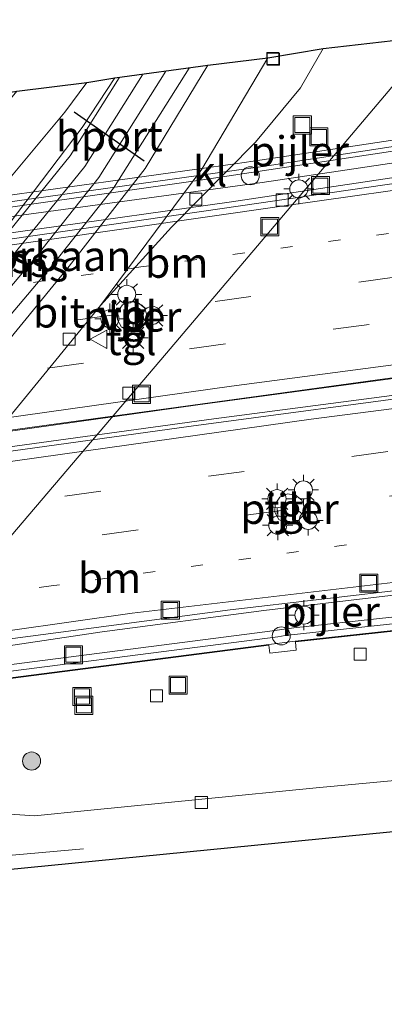
# Model space of a CAD drawing. Units: metres. Extents: x 89990 to 100003, y 437499 to 442393.
# Drawn here: x 92654 to 92685, y 439588 to 439670 of the extents above; entities that cross this region are included whole.
import ezdxf
from ezdxf.enums import TextEntityAlignment as Align

# ---------------------------------------------------------------- set-up
doc = ezdxf.new("R2010")
doc.units = ezdxf.units.M
doc.linetypes.add('VW-1-3_STREEP', pattern=[4, 1, -3])
doc.linetypes.add('VW-3-9_STREEP', pattern=[12, 3, -9])
doc.layers.get('0').update_dxf_attribs({"lineweight": 25})
for name, color, linetype, lineweight in [('B-ME-BV-GELEIDECONSTRUCTIE-GELEIDERAIL-L-B2', 213, 'BV-GELEIDERAIL', 18), ('B-ME-GR-BOOM-S-B1', 93, 'Continuous', 18), ('B-ME-IE-INRICHTINGSELEMENT-S-B1', 253, 'Continuous', 18), ('B-ME-IE-MEUBILAIR_WEGMEUBILAIR-LICHTMAST-S-B1', 8, 'Continuous', 18), ('B-ME-IE-MEUBILAIR_WEGMEUBILAIR-LICHTMAST-S-B2', 8, 'Continuous', 18), ('B-ME-KG-KADASTRAAL-OPNAMEDTMGRENS-L-B1', 10, 'Continuous', 25), ('B-ME-KW-GELUIDSWERING-GV-B7', 8, 'Continuous', 18), ('B-ME-KW-PIJLER-GV-B6', 173, 'Continuous', 18), ('B-ME-KW-PIJLER-S-B1', 173, 'Continuous', 18), ('B-ME-KW-SCHERM-L-B2', 8, 'Continuous', 18), ('B-ME-KW-VIADUCT-GV-B7', 173, 'Continuous', 18), ('B-ME-SB-SPOOR-GV-B6', 253, 'Continuous', 18), ('B-ME-SB-SPOOR-L-B1', 253, 'Continuous', 18), ('B-ME-VH-VERH_SOORT-BETON-OVERIG-GV-B7', 8, 'IE-TERREINAFSCHEIDING-NATUURLIJK-HOUTWAL', 18), ('B-ME-VH-VERH_SOORT-BITUMEN-GV-B6', 8, 'IE-TERREINAFSCHEIDING-NATUURLIJK-HOUTWAL', 18), ('B-ME-VH-VERH_SOORT-BITUMEN-GV-B7', 8, 'IE-TERREINAFSCHEIDING-NATUURLIJK-HOUTWAL', 18), ('B-ME-VH-VERH_SOORT-KLINKERS-GV-B6', 8, 'IE-TERREINAFSCHEIDING-NATUURLIJK-HOUTWAL', 18), ('B-ME-VH-VERH_SOORT-TEGELS-GV-B6', 8, 'Continuous', 18), ('B-ME-VV-KOLK-S-B1', 8, 'Continuous', 18), ('B-ME-VV-KOLK-S-B2', 8, 'Continuous', 18), ('B-ME-VW-MARKERING-13STREEP-045-L-B2', 255, 'VW-1-3_STREEP', 18), ('B-ME-VW-MARKERING-39STREEP-015-L-B2', 255, 'VW-3-9_STREEP', 18), ('B-ME-VW-MARKERING-STREEP-015-L-B1', 7, 'Continuous', 18), ('B-ME-VW-MARKERING-STREEP-015-L-B2', 7, 'Continuous', 18), ('B-ME-VW-MEUBILAIR_WEGMEUBILAIR-VERKEERSBORD-S-B1', 8, 'Continuous', 18), ('B-ME-VW-PORTAAL-L-B1', 10, 'Continuous', 25)]:
    doc.layers.add(name, color=color, linetype=linetype, lineweight=lineweight)
doc.styles.add('NLCS-ISO', font='NLCS-ISO.TTF')
doc.linetypes.add('BV-GELEIDERAIL', pattern='A,10,-3,[108,NLCS.SHX,S=1,R=0,X=0,Y=0],-3', length=16)
doc.linetypes.add('IE-TERREINAFSCHEIDING-NATUURLIJK-HOUTWAL', pattern='A,7,-1.5,[67,NLCS.SHX,S=0.75,R=45,X=0,Y=0],-1.5,7,-1.5,[70,NLCS.SHX,S=0.75,R=0,X=0,Y=0],-1.5', length=20)

# ---------------------------------------------------------------- blocks, each defined once
blk = doc.blocks.new('dtb')
blk.add_circle((0, 0), 0.75)
blk = doc.blocks.new('put')
for p, q in [((0.75, 0.75), (-0.75, 0.75)), ((-0.75, 0.75), (-0.75, -0.75)), ((0.75, -0.75), (0.75, 0.75)), ((-0.75, -0.75), (0.75, -0.75))]:
    blk.add_line(p, q)
blk.add_lwpolyline([(-0.625, 0.625), (0.625, 0.625), (0.625, -0.625), (-0.625, -0.625)], close=True)
blk = doc.blocks.new('verkeersbord')
for p, q in [((0, 0.75), (-0.75, -0.625)), ((0.75, -0.625), (0, 0.75)), ((-0.75, -0.625), (0.75, -0.625))]:
    blk.add_line(p, q)
blk = doc.blocks.new('boom')
blk.add_hatch(color=256).paths.add_polyline_path([(-0.75, 0, 1), (0.75, 0, 1)])
blk.add_circle((0, 0), 0.75)
blk = doc.blocks.new('kolk')
blk.add_lwpolyline([(-0.5, -0.5), (0.5, -0.5), (0.5, 0.5), (-0.5, 0.5)], close=True)
blk = doc.blocks.new('lantaarnpaal')
for p, q in [((-0.884, 0.884), (-0.53, 0.53)), ((0, 0.75), (0, 1.25)), ((0.53, 0.53), (0.884, 0.884)), ((-0.75, 0), (-1.25, 0)), ((0.75, 0), (1.25, 0)), ((-0.53, -0.53), (-0.884, -0.884)), ((0, -0.75), (0, -1.25)), ((0.53, -0.53), (0.884, -0.884))]:
    blk.add_line(p, q)
blk.add_circle((0, 0), 0.75)

msp = doc.modelspace()

# ---------------------------------------------------------------- linework, layer by layer
at = {"layer": 'B-ME-BV-GELEIDECONSTRUCTIE-GELEIDERAIL-L-B2'}
for points in [[(92749.321, 439667.16, 6.858), (92737.127, 439664.925, 6.807), (92719.679, 439661.978, 6.732), (92698.208, 439658.672, 6.832), (92672.018, 439654.753, 6.882), (92639.826, 439650.208, 6.957)], [(92750.72, 439648.51, 7.346), (92748.214, 439648.201, 7.382), (92722.957, 439645.033, 7.482), (92697.054, 439641.686, 7.207), (92669.236, 439637.914, 7.307), (92647.029, 439634.806, 7.357)], [(92751.033, 439647.182, 7.261), (92725.063, 439643.881, 7.107), (92699.422, 439640.541, 7.182), (92670.566, 439636.758, 7.082), (92647.027, 439633.539, 7.082)], [(92758.343, 439628.431, 6.932), (92749.867, 439627.901, 6.932), (92732.99, 439626.562, 6.807), (92717.704, 439625.411, 6.832), (92704.171, 439624.184, 6.907), (92691.269, 439622.839, 6.932), (92674.719, 439620.885, 6.907), (92661.33, 439619.113, 6.907), (92646.69, 439616.93, 6.882)]]:
    msp.add_polyline3d(points, dxfattribs=at)
at = {"layer": 'B-ME-KG-KADASTRAAL-OPNAMEDTMGRENS-L-B1'}
for points in [[(92632.442, 439660.682, -1.043), (92640.778, 439661.95, -1.017), (92645.102, 439662.434, -1.045), (92649.016, 439663.092, -1.114), (92654.261, 439663.927, -1.25), (92660.038, 439664.641, -1.292), (92662.363, 439665.038, -1.343), (92670.055, 439666.074, -1.446), (92675.037, 439666.692, -1.691), (92679.614, 439667.466, -1.549), (92685.428, 439668.115, -1.312)], [(92647.584, 439598.828, 0.181), (92743.394, 439608.268, -0.444), (92743.886, 439606.579, -0.396), (92744.53, 439604.368, -0.424), (92744.752, 439603.604, -0.78), (92745.061, 439602.543, -1.182), (92747.187, 439595.244, -1.182), (92789.64, 439598.371, -1.182), (92854.01, 439599.816, -1.182), (92960.737, 439592.994, -1.182), (93017.61, 439591.078, -1.182), (93019.932, 439597.775, -1.182), (93020.588, 439599.667, -0.977), (93020.947, 439600.702, -0.35), (93021.1, 439601.142, -0.168), (93022.652, 439605.62, 1.818), (93024.238, 439610.193, 1.893), (93027.505, 439609.699, 1.893)]]:
    msp.add_polyline3d(points, dxfattribs=at)
at = {"layer": 'B-ME-KW-GELUIDSWERING-GV-B7'}
for points in [[(92366.853, 439606.216, 5.354), (92397.797, 439612.047, 5.904), (92424.98, 439617.425, 6.354), (92455.995, 439622.99, 6.354), (92483.3, 439627.815, 6.354), (92512.486, 439632.922, 6.354), (92543.701, 439637.902, 6.354), (92571.024, 439642.34, 6.354), (92600.135, 439647.092, 6.354), (92613.664, 439648.938, 6.354), (92643.784, 439653.369, 6.354), (92674.627, 439657.684, 6.354), (92702.887, 439662.027, 6.354)], [(92703.248, 439660.642, 6.354), (92674.559, 439656.35, 6.354), (92641.593, 439651.865, 6.354)], [(92528.734, 439597.316, 7.252), (92556.654, 439601.914, 7.254), (92558.834, 439602.257, 7.258), (92587.697, 439606.798, 7.244), (92588.971, 439607.007, 7.589), (92604.325, 439609.334, 7.588), (92606.499, 439609.648, 7.528), (92644.772, 439615.187, 7.554), (92646.936, 439615.51, 7.577), (92675.005, 439619.127, 7.575), (92677.181, 439619.429, 7.583), (92705.356, 439622.498, 7.538)], [(92705.442, 439621.401, 7.538), (92677.312, 439618.336, 7.583), (92675.12, 439618.053, 7.575), (92647.072, 439614.439, 7.577), (92644.898, 439614.114, 7.554), (92606.656, 439608.58, 7.528), (92604.479, 439608.265, 7.588), (92589.14, 439605.94, 7.589), (92586.967, 439605.591, 7.261), (92559.015, 439601.193, 7.258), (92556.83, 439600.848, 7.254), (92528.909, 439596.25, 7.252), (92526.747, 439595.893, 7.251), (92498.839, 439591.167, 7.223), (92496.664, 439590.788, 7.21), (92468.819, 439585.894, 7.116), (92466.656, 439585.5, 7.105), (92438.816, 439580.416, 6.975), (92436.659, 439580.006, 6.966), (92415.185, 439575.964, 6.809), (92415.308, 439575.303, 6.785), (92413.937, 439575.043, 6.784)]]:
    msp.add_polyline3d(points, dxfattribs=at)
at = {"layer": 'B-ME-KW-PIJLER-GV-B6'}
for points in [[(92663.624, 439646.488, -0.35), (92664.303, 439646.392, -0.35), (92664.829, 439645.953, -0.35), (92665.044, 439645.302, -0.35), (92664.884, 439644.636, -0.35), (92664.396, 439644.154, -0.35), (92663.726, 439643.964, -0.35), (92662.913, 439644.365, -0.35), (92662.579, 439644.963, -0.35), (92662.61, 439645.647, -0.35), (92662.997, 439646.212, -0.35), (92663.624, 439646.488, -0.35)], [(92676.654, 439630.546, -0.35), (92677.332, 439630.45, -0.35), (92677.858, 439630.011, -0.35), (92678.073, 439629.36, -0.35), (92677.913, 439628.694, -0.35), (92677.425, 439628.212, -0.35), (92676.755, 439628.022, -0.35), (92675.942, 439628.423, -0.35), (92675.608, 439629.021, -0.35), (92675.639, 439629.705, -0.35), (92676.026, 439630.27, -0.35), (92676.654, 439630.546, -0.35)]]:
    msp.add_polyline3d(points, dxfattribs=at)
at = {"layer": 'B-ME-KW-SCHERM-L-B2'}
for points in [[(92204.638, 439575.375, 3.844), (92247.771, 439583.366, 5.651), (92309.32, 439595.119, 6.676), (92393.846, 439611.065, 7.851), (92447.574, 439621.049, 8.276), (92504.422, 439631.149, 8.576), (92561.684, 439640.459, 8.901), (92616.279, 439648.981, 8.826), (92669.625, 439656.587, 8.526), (92703.331, 439661.655, 8.551), (92729.484, 439665.752, 8.226), (92751.567, 439669.635, 8.101), (92752.643, 439669.846, 8.096)], [(92706.186, 439622.035, 12.356), (92676.461, 439618.797, 12.403), (92675.87, 439618.694, 12.404), (92646.214, 439614.872, 12.396), (92645.624, 439614.764, 12.393), (92605.788, 439609, 12.387), (92605.193, 439608.92, 12.388), (92588.265, 439606.354, 12.389), (92587.674, 439606.248, 12.381), (92558.138, 439601.601, 12.387), (92557.544, 439601.513, 12.383), (92528.042, 439596.654, 12.381), (92527.449, 439596.559, 12.381), (92497.969, 439591.567, 12.352), (92497.378, 439591.462, 12.342), (92467.929, 439586.286, 12.242), (92467.34, 439586.173, 12.238), (92437.926, 439580.802, 12.09), (92437.338, 439580.683, 12.09), (92413.281, 439576.155, 11.938), (92413.454, 439575.239, 11.938), (92402.167, 439573.1, 11.784), (92401.997, 439574.03, 11.763), (92377.983, 439569.494, 11.454)]]:
    msp.add_polyline3d(points, dxfattribs=at)
at = {"layer": 'B-ME-KW-VIADUCT-GV-B7'}
for points in [[(92368.569, 439607.138, 5.48), (92395.607, 439612.268, 5.755), (92397.725, 439612.692, 5.755), (92424.827, 439617.819, 6.13), (92426.794, 439618.212, 6.13), (92454.068, 439623.187, 6.255), (92455.918, 439623.54, 6.255), (92483.146, 439628.287, 6.33), (92485.254, 439628.756, 6.33), (92512.317, 439633.469, 6.455), (92514.335, 439633.841, 6.455), (92541.611, 439638.207, 6.53), (92543.636, 439638.549, 6.53), (92570.895, 439642.963, 6.48), (92572.986, 439643.362, 6.48), (92600.015, 439647.654, 6.43), (92602.169, 439647.972, 6.43), (92611.479, 439649.201, 6.43), (92613.61, 439649.483, 6.43), (92641.358, 439653.597, 6.305), (92643.742, 439653.931, 6.305), (92672.34, 439657.91, 6.455), (92674.572, 439658.228, 6.455), (92702.773, 439662.482, 6.305)], [(92705.447, 439621.351, 7.538), (92677.318, 439618.287, 7.583), (92677.389, 439617.594, 7.561), (92675.207, 439617.338, 7.558), (92675.126, 439618.003, 7.575), (92647.079, 439614.389, 7.577), (92647.165, 439613.69, 7.568), (92644.993, 439613.419, 7.568), (92644.905, 439614.064, 7.554), (92606.663, 439608.53, 7.528), (92606.757, 439607.856, 7.549), (92604.581, 439607.544, 7.536), (92604.487, 439608.216, 7.588), (92589.148, 439605.891, 7.589), (92589.253, 439605.204, 7.537), (92587.972, 439604.994, 7.539), (92587.083, 439604.856, 7.236), (92586.975, 439605.541, 7.261), (92559.023, 439601.143, 7.258), (92559.129, 439600.474, 7.248), (92556.955, 439600.114, 7.241), (92556.838, 439600.799, 7.254), (92528.918, 439596.201, 7.252)]]:
    msp.add_polyline3d(points, dxfattribs=at)
at = {"layer": 'B-ME-SB-SPOOR-GV-B6'}
msp.add_polyline3d([(92642.504, 439639.395, -0.435), (92643.287, 439640.371, -0.474), (92653.614, 439652.933, -0.935), (92659.652, 439660.924, -1.209), (92662.363, 439665.038, -1.343), (92670.055, 439666.074, -1.446), (92664.885, 439657.52, -1.172), (92658.598, 439649.425, -0.899), (92650.688, 439639.766, -0.589), (92649.01, 439637.736, -0.52), (92648.531, 439638.104, -0.517), (92648.249, 439638.173, -0.519), (92648.009, 439637.966, -0.516), (92647.264, 439637.03, -0.486), (92646.487, 439636.059, -0.431), (92644.256, 439633.363, -0.328), (92640.276, 439636.653, -0.31), (92642.504, 439639.395, -0.435)], dxfattribs=at)
at = {"layer": 'B-ME-SB-SPOOR-L-B1'}
for points in [[(92666.599, 439665.567, -1.481), (92661.033, 439656.755, -1.279), (92655.919, 439650.286, -1.013), (92645.768, 439638.287, -0.474), (92642.703, 439634.665, -0.35)], [(92668.531, 439665.817, -1.639), (92662.259, 439655.887, -1.279), (92657.08, 439649.336, -1.013), (92646.913, 439637.318, -0.474), (92643.853, 439633.702, -0.35)], [(92662.719, 439665.027, -1.464), (92658.667, 439658.553, -1.308), (92643.676, 439640.044, -0.474), (92640.658, 439636.318, -0.394)], [(92664.646, 439665.28, -1.49), (92659.89, 439657.68, -1.308), (92644.842, 439639.1, -0.474), (92641.824, 439635.374, -0.394)]]:
    msp.add_polyline3d(points, dxfattribs=at)
at = {"layer": 'B-ME-VH-VERH_SOORT-BETON-OVERIG-GV-B7'}
for points in [[(92710.8, 439641.787, 6.606), (92668.692, 439636.168, 6.606), (92638.177, 439631.92, 6.631), (92627.976, 439630.469, 6.478), (92602.115, 439626.522, 6.553), (92575.554, 439622.555, 6.478), (92544.634, 439617.588, 6.453), (92513.356, 439612.313, 6.553), (92482.456, 439607.023, 6.478), (92450.031, 439601.322, 6.378), (92410.633, 439593.875, 5.878), (92375.883, 439587.316, 5.628)], [(92377.932, 439589.924, 5.731), (92408.564, 439595.753, 6.181), (92437.408, 439601.227, 6.306), (92468.08, 439606.783, 6.456), (92499.63, 439612.255, 6.481), (92531.37, 439617.642, 6.481), (92562.232, 439622.439, 6.431), (92604.79, 439628.9, 6.431), (92638.198, 439633.71, 6.631), (92687.946, 439640.525, 6.581)]]:
    msp.add_polyline3d(points, dxfattribs=at)
at = {"layer": 'B-ME-VH-VERH_SOORT-BITUMEN-GV-B6'}
for points in [[(92640.728, 439627.61, -0.147), (92647.193, 439635.489, -0.442), (92647.966, 439636.439, -0.474), (92649.01, 439637.736, -0.52), (92650.688, 439639.766, -0.589), (92658.598, 439649.425, -0.899), (92664.885, 439657.52, -1.172), (92670.055, 439666.074, -1.446), (92675.037, 439666.692, -1.691), (92669.559, 439657.462, -1.423), (92661.185, 439646.167, -0.967), (92654.401, 439637.842, -0.689), (92642.498, 439623.332, -0.199), (92640.728, 439627.61, -0.147)], [(92635.437, 439641.262, -0.421), (92638.474, 439644.9, -0.55), (92654.261, 439663.927, -1.25), (92660.038, 439664.641, -1.292), (92658.217, 439662.189, -1.218), (92643.446, 439644.455, -0.547), (92641.671, 439641.74, -0.461), (92641.049, 439640.58, -0.414), (92638.57, 439636.298, -0.279), (92635.437, 439641.262, -0.421)], [(92743.394, 439608.268, -0.444), (92647.584, 439598.828, 0.181), (92650.168, 439600.451, 0.22), (92652.055, 439604.107, 0.106), (92655.709, 439603.848, 0.081), (92660.117, 439604.303, 0.056), (92679.044, 439606.171, -0.244), (92704.156, 439608.533, -0.494)]]:
    msp.add_polyline3d(points, dxfattribs=at)
at = {"layer": 'B-ME-VH-VERH_SOORT-BITUMEN-GV-B7'}
for points in [[(92390.199, 439607.683, 5.732), (92433.504, 439616.05, 6.007), (92477.418, 439623.886, 6.307), (92521.1, 439631.19, 6.407), (92565.318, 439638.542, 6.307), (92608.873, 439645.178, 6.282), (92637.006, 439649.253, 6.357), (92669.749, 439653.986, 6.332), (92699.897, 439658.36, 6.282)], [(92375.883, 439587.316, 5.628), (92410.633, 439593.875, 5.878), (92450.031, 439601.322, 6.378), (92482.456, 439607.023, 6.478), (92513.356, 439612.313, 6.553), (92544.634, 439617.588, 6.453), (92575.554, 439622.555, 6.478), (92602.115, 439626.522, 6.553), (92627.976, 439630.469, 6.478), (92638.177, 439631.92, 6.631), (92668.692, 439636.168, 6.606), (92710.8, 439641.787, 6.606)], [(92687.946, 439640.525, 6.581), (92638.198, 439633.71, 6.631), (92604.79, 439628.9, 6.431), (92562.232, 439622.439, 6.431), (92531.37, 439617.642, 6.481), (92499.63, 439612.255, 6.481), (92468.08, 439606.783, 6.456), (92437.408, 439601.227, 6.306), (92408.564, 439595.753, 6.181), (92377.932, 439589.924, 5.731)], [(92694.697, 439623.598, 6.232), (92671.93, 439620.925, 6.282), (92643.846, 439617.239, 6.357), (92628.141, 439614.994, 6.382), (92604.345, 439611.57, 6.332), (92576.465, 439607.251, 6.332), (92549.331, 439602.883, 6.357), (92524.605, 439598.89, 6.307), (92499.151, 439594.715, 6.332), (92474.132, 439590.176, 6.307), (92446.333, 439585.092, 6.132), (92417.566, 439579.697, 5.857), (92384.056, 439573.348, 5.557)]]:
    msp.add_polyline3d(points, dxfattribs=at)
at = {"layer": 'B-ME-VH-VERH_SOORT-KLINKERS-GV-B6'}
for points in [[(92661.185, 439646.167, -0.967), (92669.559, 439657.462, -1.423), (92675.037, 439666.692, -1.691), (92679.614, 439667.466, -1.549), (92677.753, 439664.211, -1.5), (92674.009, 439659.699, -1.388), (92667.068, 439652.643, -1.206), (92661.185, 439646.167, -0.967)], [(92643.287, 439640.371, -0.474), (92641.671, 439641.74, -0.461), (92643.446, 439644.455, -0.547), (92658.217, 439662.189, -1.218), (92660.038, 439664.641, -1.292), (92662.363, 439665.038, -1.343), (92659.652, 439660.924, -1.209), (92653.614, 439652.933, -0.935), (92643.287, 439640.371, -0.474)]]:
    msp.add_polyline3d(points, dxfattribs=at)
at = {"layer": 'B-ME-VH-VERH_SOORT-TEGELS-GV-B6'}
for points in [[(92678.784, 439656.545, -1.219), (92666.638, 439642.212, -0.872), (92653.743, 439627.036, -0.46), (92643.304, 439614.759, -0.023), (92641.114, 439615.891, 0.054), (92642.498, 439623.332, -0.199), (92654.401, 439637.842, -0.689), (92661.185, 439646.167, -0.967), (92667.068, 439652.643, -1.206), (92674.009, 439659.699, -1.388), (92677.753, 439664.211, -1.5), (92679.614, 439667.466, -1.549), (92685.428, 439668.115, -1.312), (92689.089, 439668.722, -1.434), (92678.784, 439656.545, -1.219)], [(92704.156, 439608.533, -0.494), (92679.044, 439606.171, -0.244), (92660.117, 439604.303, 0.056), (92655.709, 439603.848, 0.081), (92652.055, 439604.107, 0.106), (92643.304, 439614.759, -0.023), (92653.743, 439627.036, -0.46), (92666.638, 439642.212, -0.872), (92678.784, 439656.545, -1.219), (92689.089, 439668.722, -1.434)], [(92662.913, 439644.365, -0.35), (92663.726, 439643.964, -0.35), (92664.396, 439644.154, -0.35), (92664.884, 439644.636, -0.35), (92665.044, 439645.302, -0.35), (92664.829, 439645.953, -0.35), (92664.303, 439646.392, -0.35), (92663.624, 439646.488, -0.35), (92662.997, 439646.212, -0.35), (92662.61, 439645.647, -0.35), (92662.579, 439644.963, -0.35), (92662.913, 439644.365, -0.35)], [(92677.332, 439630.45, -0.35), (92676.654, 439630.546, -0.35), (92676.026, 439630.27, -0.35), (92675.639, 439629.705, -0.35), (92675.608, 439629.021, -0.35), (92675.942, 439628.423, -0.35), (92676.755, 439628.022, -0.35), (92677.425, 439628.212, -0.35), (92677.913, 439628.694, -0.35), (92678.073, 439629.36, -0.35), (92677.858, 439630.011, -0.35), (92677.332, 439630.45, -0.35)]]:
    msp.add_polyline3d(points, dxfattribs=at)
at = {"layer": 'B-ME-VW-MARKERING-13STREEP-045-L-B2'}
for points in [[(92696.911, 439653.733, 6.428), (92664.531, 439649.35, 6.453), (92638.081, 439645.565, 6.428)], [(92681.552, 439626.31, 6.339), (92657.102, 439622.919, 6.489), (92642.305, 439620.856, 6.453)]]:
    msp.add_polyline3d(points, dxfattribs=at)
at = {"layer": 'B-ME-VW-MARKERING-39STREEP-015-L-B2'}
for points in [[(92748.802, 439656.643, 6.465), (92741.775, 439655.747, 6.478), (92718.306, 439652.791, 6.553), (92685.534, 439648.499, 6.453), (92662.091, 439645.346, 6.478), (92638.286, 439642.02, 6.453)], [(92749.63, 439653.13, 6.617), (92733.518, 439651.056, 6.578), (92707.034, 439647.667, 6.603), (92683.419, 439644.588, 6.578), (92659.77, 439641.377, 6.628), (92639.092, 439638.513, 6.528)], [(92752.127, 439642.545, 6.536), (92720.146, 439638.588, 6.578), (92684.972, 439634.051, 6.578), (92652.004, 439629.502, 6.528), (92640.3, 439627.808, 6.553)], [(92752.949, 439639.06, 6.459), (92734.824, 439636.805, 6.478), (92711.439, 439633.82, 6.503), (92688.084, 439630.763, 6.503), (92664.292, 439627.569, 6.603), (92640.753, 439624.273, 6.528)]]:
    msp.add_polyline3d(points, dxfattribs=at)
at = {"layer": 'B-ME-VW-MARKERING-STREEP-015-L-B1'}
msp.add_polyline3d([(92650.168, 439600.451, 0.22), (92653.865, 439600.589, 0.17), (92659.779, 439601.12, 0.12)], dxfattribs=at)
at = {"layer": 'B-ME-VW-MARKERING-STREEP-015-L-B2'}
for points in [[(92746.737, 439665.396, 6.269), (92740.558, 439664.258, 6.259), (92722.252, 439661.182, 6.359), (92704.687, 439658.429, 6.409), (92676.586, 439654.444, 6.434), (92636.72, 439648.738, 6.253)], [(92750.444, 439649.682, 6.579), (92717.887, 439645.531, 6.628), (92672.018, 439639.482, 6.628), (92641.211, 439635.143, 6.528)], [(92751.319, 439645.971, 6.55), (92734.157, 439643.858, 6.578), (92706.31, 439640.298, 6.628), (92678.634, 439636.742, 6.628), (92648.409, 439632.493, 6.578)], [(92755.228, 439629.399, 6.299), (92745.083, 439628.774, 6.278), (92726.358, 439627.133, 6.328), (92705.994, 439625.389, 6.378), (92685.378, 439623.205, 6.403), (92663.813, 439620.655, 6.378), (92643.57, 439617.787, 6.353)]]:
    msp.add_polyline3d(points, dxfattribs=at)
at = {"layer": 'B-ME-VW-PORTAAL-L-B1'}
msp.add_line((92659.002, 439662.222, -1.266), (92664.807, 439658.156, 3.101), dxfattribs=at)

# ---------------------------------------------------------------- block references
at = {"layer": 'B-ME-GR-BOOM-S-B1', "rotation": 90}
msp.add_blockref('boom', (92655.471, 439608.403, 0.225), dxfattribs=at)
at = {"layer": 'B-ME-IE-INRICHTINGSELEMENT-S-B1', "rotation": 90}
for p in [(92677.89, 439661.12, -1.296), (92679.263, 439660.13, -1.274), (92679.392, 439656.097, -1.212), (92675.205, 439652.693, -1.245), (92664.583, 439638.793, -0.781), (92683.404, 439623.144, -0.112), (92666.964, 439620.914, -0.121), (92658.938, 439617.211, -0.057), (92667.608, 439614.693, -0.137), (92659.647, 439613.752, -0.059), (92659.809, 439613.016, -0.047)]:
    msp.add_blockref('put', p, dxfattribs=at)
at = {"layer": 'B-ME-IE-MEUBILAIR_WEGMEUBILAIR-LICHTMAST-S-B1', "rotation": 90}
for p in [(92663.355, 439647.081, 3.344), (92661.96, 439645.066, 3.338), (92665.467, 439645.339, 3.333), (92663.883, 439643.472, 3.383), (92677.984, 439630.871, 3.337), (92675.797, 439630.146, 3.391), (92678.381, 439628.348, 3.337), (92675.858, 439627.951, 3.329)]:
    msp.add_blockref('lantaarnpaal', p, dxfattribs=at)
at = {"layer": 'B-ME-IE-MEUBILAIR_WEGMEUBILAIR-LICHTMAST-S-B2', "rotation": 90}
for p in [(92677.607, 439655.82, 6.611), (92678.027, 439620.497, 6.566)]:
    msp.add_blockref('lantaarnpaal', p, dxfattribs=at)
at = {"layer": 'B-ME-KW-PIJLER-S-B1', "rotation": 90}
for p in [(92673.583, 439656.909, -1.234), (92676.145, 439618.772, -0.12)]:
    msp.add_blockref('dtb', p, dxfattribs=at)
at = {"layer": 'B-ME-VV-KOLK-S-B1', "rotation": 90}
for p in [(92675.461, 439666.625, -1.671), (92675.492, 439666.573, -1.738), (92669.068, 439654.979, -1.395), (92658.584, 439643.376, -1.011), (92663.52, 439638.901, -0.881), (92682.683, 439617.267, -0.232), (92665.811, 439613.805, -0.185), (92669.528, 439604.956, -0.075)]:
    msp.add_blockref('kolk', p, dxfattribs=at)
at = {"layer": 'B-ME-VV-KOLK-S-B2', "rotation": 90}
msp.add_blockref('kolk', (92676.225, 439654.9, 6.48), dxfattribs=at)
at = {"layer": 'B-ME-VW-MEUBILAIR_WEGMEUBILAIR-VERKEERSBORD-S-B1', "rotation": 90}
msp.add_blockref('verkeersbord', (92661.069, 439643.357, -0.8), dxfattribs=at)

# ---------------------------------------------------------------- texts
at = {"layer": 'B-ME-KW-PIJLER-GV-B6', "ltscale": 0.2, "style": 'NLCS-ISO'}
for p in [(92663.796, 439645.246), (92676.825, 439629.304)]:
    msp.add_text('pijler', height=2.5, dxfattribs=at).set_placement(p, align=Align.MIDDLE_CENTER)
at = {"layer": 'B-ME-KW-PIJLER-S-B1', "ltscale": 0.2, "style": 'NLCS-ISO'}
for p in [(92673.583, 439656.909, -1.234), (92676.145, 439618.772, -0.12)]:
    msp.add_text('pijler', height=2.5, dxfattribs=at).set_placement(p, align=Align.BOTTOM_LEFT)
at = {"layer": 'B-ME-SB-SPOOR-GV-B6', "ltscale": 0.2, "style": 'NLCS-ISO'}
msp.add_text('spoorbaan', height=2.5, dxfattribs=at).set_placement((92655.139, 439650.262), align=Align.MIDDLE_CENTER)
at = {"layer": 'B-ME-SB-SPOOR-L-B1', "ltscale": 0.2, "style": 'NLCS-ISO'}
for p in [(92653.573, 439650.086), (92655.106, 439649.78), (92656.682, 439649.398)]:
    msp.add_text('ns', height=2.5, dxfattribs=at).set_placement(p, align=Align.MIDDLE_CENTER)
at = {"layer": 'B-ME-VH-VERH_SOORT-BITUMEN-GV-B6', "ltscale": 0.2, "style": 'NLCS-ISO'}
msp.add_text('bit', height=2.5, dxfattribs=at).set_placement((92657.74, 439645.581), align=Align.MIDDLE_CENTER)
at = {"layer": 'B-ME-VH-VERH_SOORT-KLINKERS-GV-B6', "ltscale": 0.2, "style": 'NLCS-ISO'}
msp.add_text('kl', height=2.5, dxfattribs=at).set_placement((92670.253, 439657.276), align=Align.MIDDLE_CENTER)
at = {"layer": 'B-ME-VH-VERH_SOORT-TEGELS-GV-B6', "ltscale": 0.2, "style": 'NLCS-ISO'}
for p in [(92663.796, 439645.246), (92663.74, 439643.295), (92676.825, 439629.304)]:
    msp.add_text('tgl', height=2.5, dxfattribs=at).set_placement(p, align=Align.MIDDLE_CENTER)
at = {"layer": 'B-ME-VW-MARKERING-13STREEP-045-L-B2', "ltscale": 0.2, "style": 'NLCS-ISO'}
for p in [(92667.488, 439649.704), (92661.928, 439623.586)]:
    msp.add_text('bm', height=2.5, dxfattribs=at).set_placement(p, align=Align.MIDDLE_CENTER)
at = {"layer": 'B-ME-VW-MEUBILAIR_WEGMEUBILAIR-VERKEERSBORD-S-B1', "ltscale": 0.2, "style": 'NLCS-ISO'}
msp.add_text('vb', height=2.5, dxfattribs=at).set_placement((92661.069, 439643.357, -0.8), align=Align.BOTTOM_LEFT)
at = {"layer": 'B-ME-VW-PORTAAL-L-B1', "ltscale": 0.2, "style": 'NLCS-ISO'}
msp.add_text('hport', height=2.5, dxfattribs=at).set_placement((92661.905, 439660.189), align=Align.MIDDLE_CENTER)

doc.saveas('drawing.dxf')
